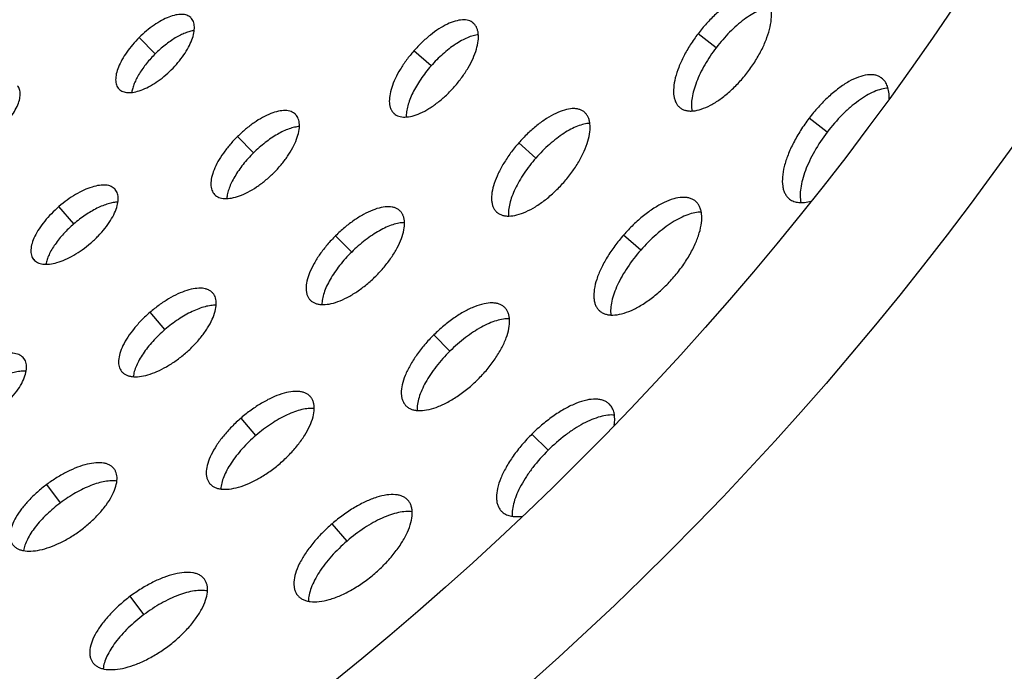
# Model space of a CAD drawing. Extents: x -100 to 586, y 0 to 1416.
# Drawn here: x 376 to 453, y 980 to 1031 of the extents above; entities that cross this region are included whole.
import ezdxf

# ---------------------------------------------------------------- set-up
doc = ezdxf.new("R2010")
doc.units = 0
doc.layers.add('PLATEK', color=7, linetype='CONTINUOUS')

msp = doc.modelspace()

# ---------------------------------------------------------------- linework, layer by layer
at = {"layer": 'PLATEK', "color": 7, "linetype": 'CONTINUOUS'}
for p, q in [((411.413, 1030.322), (411.397, 1030.336)), ((386.487, 1027.931), (385.228, 1029.203)), ((430.432, 1028.407), (429.008, 1029.491)), ((408.09, 1026.971), (406.745, 1028.152)), ((443.397, 1026.025), (443.373, 1026.043)), ((383.634, 1025.18), (383.645, 1025.168)), ((427.594, 1023.71), (427.615, 1023.694)), ((397.476, 1023.177), (397.462, 1023.191)), ((405.184, 1023.256), (405.2, 1023.242)), ((420.121, 1023.343), (420.102, 1023.359)), ((439.132, 1021.787), (437.708, 1022.871)), ((394.181, 1020.165), (392.921, 1021.436)), ((416.307, 1019.761), (414.962, 1020.941)), ((383.348, 1017.298), (383.337, 1017.312)), ((391.124, 1016.912), (391.138, 1016.898)), ((428.828, 1016.364), (428.807, 1016.382)), ((436.161, 1016.565), (436.184, 1016.547)), ((380.11, 1014.604), (378.942, 1015.96)), ((405.676, 1015.607), (405.659, 1015.623)), ((413.232, 1015.53), (413.25, 1015.514)), ((424.523, 1012.55), (423.178, 1013.731)), ((401.874, 1012.398), (400.614, 1013.67)), ((376.953, 1011.815), (376.965, 1011.802)), ((391, 1009.175), (390.986, 1009.191)), ((398.614, 1008.644), (398.63, 1008.627)), ((387.243, 1006.32), (386.075, 1007.676)), ((413.875, 1008.038), (413.856, 1008.056)), ((421.28, 1007.805), (421.301, 1007.786)), ((409.568, 1004.632), (408.308, 1005.904)), ((376.204, 1004.039), (376.192, 1004.055)), ((383.848, 1003.045), (383.862, 1003.029)), ((398.651, 1001.052), (398.635, 1001.07)), ((406.103, 1000.376), (406.121, 1000.357)), ((422.075, 1000.469), (422.053, 1000.49)), ((394.376, 998.036), (393.208, 999.392)), ((417.261, 996.866), (416.001, 998.137)), ((383.27, 995.402), (383.256, 995.42)), ((379.059, 992.754), (377.989, 994.188)), ((390.743, 994.274), (390.758, 994.256)), ((406.303, 992.929), (406.284, 992.95)), ((413.592, 992.108), (413.613, 992.086)), ((401.509, 989.752), (400.341, 991.108)), ((390.337, 986.765), (390.321, 986.786)), ((385.597, 983.992), (384.527, 985.427)), ((397.637, 985.504), (397.655, 985.483)), ((381.574, 980.259), (381.589, 980.238))]:
    msp.add_line(p, q, dxfattribs=at)
for radius in [250, 240]:
    msp.add_circle((250, 1165.71), radius, dxfattribs=at)
for points, knots in [([(434.203, 1032.395), (434.138, 1032.442), (433.994, 1032.524), (433.75, 1032.6), (433.482, 1032.63), (433.077, 1032.609), (432.52, 1032.46), (431.828, 1032.126), (431.105, 1031.643), (430.375, 1031.029), (429.664, 1030.306), (429.221, 1029.771), (429.008, 1029.491)], [0, 0, 0, 0, 0.03785, 0.07709, 0.118924, 0.164218, 0.266946, 0.38719, 0.523916, 0.674379, 0.834638, 1, 1, 1, 1]), ([(432.914, 1026.519), (433.129, 1026.802), (433.528, 1027.379), (434.031, 1028.274), (434.416, 1029.16), (434.67, 1030.004), (434.786, 1030.775), (434.763, 1031.359), (434.661, 1031.756), (434.552, 1032.006), (434.408, 1032.217), (434.288, 1032.331), (434.224, 1032.379)], [0, 0, 0, 0, 0.165169, 0.325414, 0.476118, 0.613244, 0.733878, 0.836794, 0.882056, 0.923738, 0.962664, 1, 1, 1, 1]), ([(434.707, 1031.564), (434.546, 1031.549), (434.206, 1031.477), (433.692, 1031.278), (433.151, 1030.986), (432.594, 1030.607), (432.031, 1030.15), (431.278, 1029.438), (430.758, 1028.834), (430.432, 1028.407)], [0, 0, 0, 0, 0.089135, 0.190323, 0.303548, 0.427921, 0.561925, 0.703571, 1, 1, 1, 1]), ([(389.265, 1030.758), (389.223, 1030.799), (389.128, 1030.873), (388.961, 1030.953), (388.77, 1031.003), (388.477, 1031.03), (388.06, 1030.98), (387.527, 1030.812), (386.957, 1030.538), (386.369, 1030.171), (385.782, 1029.723), (385.409, 1029.383), (385.228, 1029.203)], [0, 0, 0, 0, 0.037855, 0.077094, 0.118922, 0.164208, 0.266917, 0.387168, 0.523915, 0.674386, 0.834651, 1, 1, 1, 1]), ([(387.74, 1026.667), (387.923, 1026.848), (388.268, 1027.223), (388.721, 1027.815), (389.088, 1028.413), (389.357, 1028.994), (389.518, 1029.536), (389.561, 1029.958), (389.528, 1030.254), (389.475, 1030.445), (389.393, 1030.611), (389.318, 1030.705), (389.277, 1030.747)], [0, 0, 0, 0, 0.16519, 0.325448, 0.476121, 0.613212, 0.733797, 0.836668, 0.881923, 0.923615, 0.962585, 1, 1, 1, 1]), ([(411.397, 1030.336), (411.344, 1030.38), (411.225, 1030.46), (411.02, 1030.54), (410.791, 1030.583), (410.44, 1030.59), (409.951, 1030.496), (409.335, 1030.251), (408.683, 1029.879), (408.016, 1029.394), (407.359, 1028.814), (406.946, 1028.38), (406.745, 1028.152)], [0, 0, 0, 0, 0.037849, 0.077086, 0.118912, 0.164198, 0.266905, 0.387142, 0.523864, 0.674311, 0.834654, 1, 1, 1, 1]), ([(409.931, 1025.356), (410.134, 1025.587), (410.512, 1026.06), (410.999, 1026.8), (411.384, 1027.539), (411.654, 1028.25), (411.801, 1028.907), (411.816, 1029.411), (411.752, 1029.759), (411.673, 1029.98), (411.562, 1030.171), (411.465, 1030.276), (411.413, 1030.322)], [0, 0, 0, 0, 0.165172, 0.325497, 0.476164, 0.613262, 0.733864, 0.836749, 0.882004, 0.923687, 0.96263, 1, 1, 1, 1]), ([(385.228, 1029.203), (385.046, 1029.023), (384.702, 1028.653), (384.249, 1028.071), (383.876, 1027.486), (383.597, 1026.918), (383.423, 1026.387), (383.37, 1025.971), (383.394, 1025.677), (383.442, 1025.486), (383.521, 1025.318), (383.593, 1025.222), (383.634, 1025.18)], [0, 0, 0, 0, 0.165347, 0.325613, 0.476084, 0.612832, 0.733083, 0.835792, 0.881078, 0.922905, 0.962145, 1, 1, 1, 1]), ([(389.534, 1029.749), (389.42, 1029.733), (389.181, 1029.68), (388.818, 1029.555), (388.437, 1029.382), (387.9, 1029.085), (387.23, 1028.615), (386.73, 1028.172), (386.487, 1027.931)], [0, 0, 0, 0, 0.096564, 0.203298, 0.319631, 0.444567, 0.71454, 1, 1, 1, 1]), ([(411.801, 1029.421), (411.663, 1029.406), (411.372, 1029.346), (410.93, 1029.188), (410.464, 1028.961), (409.983, 1028.668), (409.496, 1028.316), (408.841, 1027.768), (408.381, 1027.303), (408.09, 1026.971)], [0, 0, 0, 0, 0.092127, 0.195619, 0.310164, 0.43479, 0.56805, 0.708207, 1, 1, 1, 1]), ([(429.008, 1029.491), (428.795, 1029.211), (428.398, 1028.642), (427.89, 1027.764), (427.493, 1026.896), (427.22, 1026.071), (427.083, 1025.315), (427.087, 1024.738), (427.175, 1024.343), (427.276, 1024.092), (427.414, 1023.878), (427.531, 1023.761), (427.594, 1023.71)], [0, 0, 0, 0, 0.165363, 0.325623, 0.476079, 0.612806, 0.733052, 0.835781, 0.881075, 0.922909, 0.96215, 1, 1, 1, 1]), ([(430.432, 1028.407), (430.107, 1027.98), (429.665, 1027.318), (429.179, 1026.402), (428.888, 1025.738), (428.672, 1025.099), (428.534, 1024.5), (428.479, 1023.951), (428.501, 1023.605), (428.53, 1023.446)], [0, 0, 0, 0, 0.296432, 0.438072, 0.572074, 0.696448, 0.809674, 0.910864, 1, 1, 1, 1]), ([(386.487, 1027.931), (386.244, 1027.69), (385.796, 1027.195), (385.32, 1026.529), (385.018, 1025.995), (384.842, 1025.616), (384.713, 1025.254), (384.658, 1025.016), (384.64, 1024.901)], [0, 0, 0, 0, 0.285458, 0.555432, 0.680368, 0.796701, 0.903436, 1, 1, 1, 1]), ([(406.745, 1028.152), (406.545, 1027.924), (406.168, 1027.457), (405.679, 1026.731), (405.285, 1026.007), (405.001, 1025.312), (404.838, 1024.669), (404.808, 1024.172), (404.86, 1023.825), (404.932, 1023.603), (405.039, 1023.411), (405.133, 1023.303), (405.184, 1023.256)], [0, 0, 0, 0, 0.16536, 0.325621, 0.476084, 0.612821, 0.73307, 0.835789, 0.881078, 0.922908, 0.962148, 1, 1, 1, 1]), ([(408.09, 1026.971), (407.8, 1026.64), (407.398, 1026.124), (406.94, 1025.404), (406.654, 1024.874), (406.426, 1024.36), (406.261, 1023.868), (406.162, 1023.41), (406.14, 1023.114), (406.144, 1022.974)], [0, 0, 0, 0, 0.291807, 0.43188, 0.565157, 0.689799, 0.804359, 0.907863, 1, 1, 1, 1]), ([(383.645, 1025.168), (383.686, 1025.127), (383.78, 1025.051), (383.946, 1024.967), (384.136, 1024.912), (384.431, 1024.877), (384.854, 1024.915), (385.397, 1025.072), (385.98, 1025.335), (386.582, 1025.697), (387.178, 1026.143), (387.556, 1026.485), (387.74, 1026.667)], [0, 0, 0, 0, 0.037415, 0.076385, 0.118077, 0.163331, 0.266203, 0.386787, 0.523879, 0.674552, 0.834811, 1, 1, 1, 1]), ([(427.615, 1023.694), (427.679, 1023.645), (427.821, 1023.56), (428.062, 1023.477), (428.332, 1023.439), (428.742, 1023.447), (429.311, 1023.58), (430.023, 1023.897), (430.769, 1024.367), (431.52, 1024.975), (432.249, 1025.698), (432.699, 1026.236), (432.914, 1026.519)], [0, 0, 0, 0, 0.037337, 0.076263, 0.117946, 0.163209, 0.266128, 0.386765, 0.523894, 0.674582, 0.834829, 1, 1, 1, 1]), ([(443.373, 1026.043), (443.302, 1026.094), (443.145, 1026.183), (442.879, 1026.266), (442.586, 1026.299), (442.145, 1026.275), (441.537, 1026.112), (440.783, 1025.747), (439.994, 1025.219), (439.199, 1024.549), (438.423, 1023.76), (437.94, 1023.177), (437.708, 1022.871)], [0, 0, 0, 0, 0.037846, 0.077085, 0.118917, 0.164212, 0.266937, 0.387171, 0.523908, 0.674396, 0.834646, 1, 1, 1, 1]), ([(443.991, 1024.409), (443.995, 1024.584), (443.98, 1024.915), (443.874, 1025.374), (443.684, 1025.752), (443.498, 1025.948), (443.397, 1026.025)], [0, 0, 0, 0, 0.294591, 0.554681, 0.786095, 1, 1, 1, 1]), ([(373.993, 1021.708), (374.176, 1021.866), (374.524, 1022.194), (374.985, 1022.718), (375.367, 1023.253), (375.657, 1023.778), (375.844, 1024.274), (375.911, 1024.666), (375.9, 1024.945), (375.863, 1025.127), (375.797, 1025.288), (375.733, 1025.381), (375.697, 1025.422)], [0, 0, 0, 0, 0.165202, 0.325459, 0.476128, 0.61321, 0.733783, 0.836645, 0.881897, 0.923591, 0.962569, 1, 1, 1, 1]), ([(405.2, 1023.242), (405.252, 1023.196), (405.369, 1023.114), (405.572, 1023.028), (405.802, 1022.979), (406.156, 1022.961), (406.654, 1023.041), (407.285, 1023.272), (407.955, 1023.632), (408.638, 1024.11), (409.309, 1024.689), (409.729, 1025.125), (409.931, 1025.356)], [0, 0, 0, 0, 0.037373, 0.076318, 0.118005, 0.163264, 0.266158, 0.386772, 0.523884, 0.674565, 0.834816, 1, 1, 1, 1]), ([(443.896, 1025.239), (443.72, 1025.231), (443.346, 1025.167), (442.776, 1024.962), (442.175, 1024.649), (441.553, 1024.235), (440.923, 1023.73), (440.078, 1022.939), (439.496, 1022.265), (439.132, 1021.787)], [0, 0, 0, 0, 0.087613, 0.187568, 0.300058, 0.424256, 0.558687, 0.701138, 1, 1, 1, 1]), ([(397.462, 1023.191), (397.415, 1023.236), (397.308, 1023.319), (397.119, 1023.409), (396.905, 1023.465), (396.575, 1023.495), (396.106, 1023.438), (395.507, 1023.248), (394.866, 1022.94), (394.204, 1022.526), (393.545, 1022.021), (393.126, 1021.639), (392.921, 1021.436)], [0, 0, 0, 0, 0.037853, 0.077093, 0.118921, 0.164208, 0.266924, 0.387174, 0.523915, 0.67438, 0.834641, 1, 1, 1, 1]), ([(395.747, 1018.583), (395.954, 1018.788), (396.342, 1019.21), (396.851, 1019.877), (397.264, 1020.55), (397.567, 1021.204), (397.748, 1021.814), (397.796, 1022.289), (397.759, 1022.622), (397.699, 1022.837), (397.607, 1023.024), (397.522, 1023.13), (397.476, 1023.177)], [0, 0, 0, 0, 0.165188, 0.32544, 0.476119, 0.613225, 0.733829, 0.836716, 0.881973, 0.923661, 0.962614, 1, 1, 1, 1]), ([(420.102, 1023.359), (420.043, 1023.408), (419.911, 1023.496), (419.685, 1023.584), (419.431, 1023.631), (419.044, 1023.638), (418.504, 1023.534), (417.823, 1023.262), (417.102, 1022.85), (416.366, 1022.314), (415.64, 1021.673), (415.183, 1021.194), (414.962, 1020.941)], [0, 0, 0, 0, 0.037851, 0.077092, 0.118926, 0.16422, 0.266947, 0.387195, 0.52393, 0.67439, 0.834636, 1, 1, 1, 1]), ([(418.483, 1017.851), (418.707, 1018.106), (419.125, 1018.629), (419.663, 1019.447), (420.089, 1020.265), (420.388, 1021.052), (420.549, 1021.778), (420.566, 1022.335), (420.496, 1022.72), (420.408, 1022.965), (420.285, 1023.175), (420.178, 1023.292), (420.121, 1023.343)], [0, 0, 0, 0, 0.165177, 0.325407, 0.476096, 0.613223, 0.733854, 0.836767, 0.88203, 0.923716, 0.96265, 1, 1, 1, 1]), ([(397.78, 1022.23), (397.649, 1022.221), (397.373, 1022.177), (396.95, 1022.05), (396.502, 1021.862), (395.865, 1021.525), (395.065, 1020.977), (394.47, 1020.452), (394.181, 1020.165)], [0, 0, 0, 0, 0.093449, 0.197939, 0.313055, 0.43781, 0.710068, 1, 1, 1, 1]), ([(420.533, 1022.479), (420.379, 1022.471), (420.052, 1022.419), (419.554, 1022.258), (419.025, 1022.012), (418.477, 1021.688), (417.919, 1021.293), (417.167, 1020.672), (416.64, 1020.14), (416.307, 1019.761)], [0, 0, 0, 0, 0.090066, 0.191982, 0.305639, 0.430105, 0.563888, 0.705033, 1, 1, 1, 1]), ([(437.708, 1022.871), (437.475, 1022.566), (437.042, 1021.945), (436.488, 1020.987), (436.054, 1020.041), (435.756, 1019.141), (435.605, 1018.316), (435.609, 1017.687), (435.705, 1017.255), (435.814, 1016.982), (435.965, 1016.748), (436.092, 1016.62), (436.161, 1016.565)], [0, 0, 0, 0, 0.165365, 0.325624, 0.476073, 0.612797, 0.733042, 0.835776, 0.881075, 0.92291, 0.962151, 1, 1, 1, 1]), ([(392.921, 1021.436), (392.716, 1021.234), (392.33, 1020.818), (391.819, 1020.163), (391.399, 1019.505), (391.085, 1018.867), (390.889, 1018.27), (390.828, 1017.802), (390.855, 1017.471), (390.909, 1017.257), (390.997, 1017.068), (391.079, 1016.96), (391.124, 1016.912)], [0, 0, 0, 0, 0.165365, 0.325626, 0.47609, 0.612829, 0.733078, 0.835793, 0.88108, 0.922907, 0.962147, 1, 1, 1, 1]), ([(439.132, 1021.787), (438.768, 1021.309), (438.274, 1020.568), (437.736, 1019.543), (437.418, 1018.802), (437.185, 1018.092), (437.044, 1017.429), (436.998, 1016.825), (437.036, 1016.447), (437.075, 1016.275)], [0, 0, 0, 0, 0.298886, 0.441347, 0.575713, 0.699913, 0.812414, 0.912379, 1, 1, 1, 1]), ([(414.962, 1020.941), (414.74, 1020.689), (414.324, 1020.173), (413.783, 1019.371), (413.347, 1018.571), (413.032, 1017.803), (412.851, 1017.093), (412.817, 1016.543), (412.875, 1016.16), (412.954, 1015.915), (413.072, 1015.702), (413.176, 1015.583), (413.232, 1015.53)], [0, 0, 0, 0, 0.165363, 0.325622, 0.47608, 0.612812, 0.733058, 0.835783, 0.881076, 0.922909, 0.962149, 1, 1, 1, 1]), ([(394.181, 1020.165), (393.891, 1019.878), (393.36, 1019.288), (392.804, 1018.494), (392.461, 1017.859), (392.27, 1017.413), (392.139, 1016.992), (392.092, 1016.716), (392.082, 1016.585)], [0, 0, 0, 0, 0.289939, 0.562195, 0.686948, 0.802063, 0.906552, 1, 1, 1, 1]), ([(416.307, 1019.761), (415.974, 1019.382), (415.515, 1018.79), (414.997, 1017.964), (414.677, 1017.359), (414.427, 1016.773), (414.253, 1016.217), (414.157, 1015.702), (414.148, 1015.371), (414.16, 1015.218)], [0, 0, 0, 0, 0.294975, 0.436124, 0.569905, 0.694368, 0.808022, 0.909935, 1, 1, 1, 1]), ([(391.138, 1016.898), (391.184, 1016.851), (391.289, 1016.766), (391.476, 1016.671), (391.689, 1016.61), (392.022, 1016.57), (392.498, 1016.613), (393.11, 1016.789), (393.767, 1017.085), (394.444, 1017.492), (395.115, 1017.994), (395.541, 1018.379), (395.747, 1018.583)], [0, 0, 0, 0, 0.037386, 0.076339, 0.118026, 0.163283, 0.26617, 0.386774, 0.523878, 0.674556, 0.834807, 1, 1, 1, 1]), ([(383.337, 1017.312), (383.295, 1017.358), (383.2, 1017.443), (383.028, 1017.54), (382.83, 1017.607), (382.521, 1017.657), (382.076, 1017.635), (381.499, 1017.496), (380.874, 1017.248), (380.223, 1016.902), (379.569, 1016.47), (379.148, 1016.138), (378.942, 1015.96)], [0, 0, 0, 0, 0.037853, 0.077093, 0.118923, 0.164211, 0.266925, 0.387175, 0.523918, 0.674384, 0.834644, 1, 1, 1, 1]), ([(413.25, 1015.514), (413.308, 1015.463), (413.438, 1015.373), (413.662, 1015.278), (413.916, 1015.223), (414.307, 1015.204), (414.858, 1015.292), (415.557, 1015.547), (416.298, 1015.945), (417.053, 1016.474), (417.795, 1017.113), (418.259, 1017.596), (418.483, 1017.851)], [0, 0, 0, 0, 0.037349, 0.076283, 0.117968, 0.163231, 0.266141, 0.38677, 0.523894, 0.674579, 0.834824, 1, 1, 1, 1]), ([(381.417, 1013.086), (381.625, 1013.265), (382.019, 1013.637), (382.542, 1014.231), (382.975, 1014.838), (383.304, 1015.434), (383.515, 1015.997), (383.591, 1016.441), (383.579, 1016.757), (383.536, 1016.963), (383.461, 1017.146), (383.389, 1017.251), (383.348, 1017.298)], [0, 0, 0, 0, 0.165193, 0.325447, 0.476121, 0.613219, 0.733813, 0.836692, 0.881948, 0.923639, 0.9626, 1, 1, 1, 1]), ([(383.562, 1016.31), (383.438, 1016.306), (383.177, 1016.275), (382.776, 1016.177), (382.351, 1016.026), (381.742, 1015.75), (380.974, 1015.293), (380.394, 1014.849), (380.11, 1014.604)], [0, 0, 0, 0, 0.094927, 0.200489, 0.316197, 0.441044, 0.712213, 1, 1, 1, 1]), ([(428.807, 1016.382), (428.742, 1016.436), (428.598, 1016.532), (428.35, 1016.629), (428.072, 1016.68), (427.648, 1016.687), (427.056, 1016.572), (426.311, 1016.273), (425.522, 1015.822), (424.716, 1015.235), (423.921, 1014.532), (423.421, 1014.007), (423.178, 1013.731)], [0, 0, 0, 0, 0.037849, 0.077091, 0.118927, 0.164223, 0.266955, 0.387202, 0.52393, 0.674383, 0.834634, 1, 1, 1, 1]), ([(427.035, 1010.346), (427.28, 1010.625), (427.738, 1011.198), (428.328, 1012.095), (428.794, 1012.991), (429.121, 1013.854), (429.298, 1014.649), (429.316, 1015.26), (429.239, 1015.682), (429.143, 1015.95), (429.008, 1016.181), (428.891, 1016.309), (428.828, 1016.364)], [0, 0, 0, 0, 0.165168, 0.325402, 0.476093, 0.613229, 0.733875, 0.836801, 0.882067, 0.92375, 0.962672, 1, 1, 1, 1]), ([(436.184, 1016.547), (436.284, 1016.471), (436.516, 1016.346), (436.922, 1016.263), (437.381, 1016.277), (437.697, 1016.346), (437.86, 1016.393)], [0, 0, 0, 0, 0.214799, 0.446615, 0.706401, 1, 1, 1, 1]), ([(378.942, 1015.96), (378.736, 1015.783), (378.345, 1015.416), (377.821, 1014.833), (377.382, 1014.241), (377.044, 1013.66), (376.82, 1013.11), (376.732, 1012.673), (376.736, 1012.36), (376.773, 1012.154), (376.843, 1011.97), (376.913, 1011.863), (376.953, 1011.815)], [0, 0, 0, 0, 0.165356, 0.325612, 0.476083, 0.612826, 0.733076, 0.83579, 0.881077, 0.922907, 0.962147, 1, 1, 1, 1]), ([(405.659, 1015.623), (405.607, 1015.674), (405.487, 1015.766), (405.278, 1015.865), (405.04, 1015.927), (404.673, 1015.96), (404.153, 1015.897), (403.487, 1015.684), (402.775, 1015.341), (402.04, 1014.881), (401.308, 1014.32), (400.842, 1013.895), (400.614, 1013.67)], [0, 0, 0, 0, 0.037851, 0.077092, 0.118923, 0.164215, 0.266936, 0.387184, 0.52392, 0.674377, 0.834639, 1, 1, 1, 1]), ([(403.755, 1010.5), (403.984, 1010.727), (404.416, 1011.196), (404.982, 1011.938), (405.441, 1012.686), (405.777, 1013.414), (405.979, 1014.092), (406.031, 1014.621), (405.99, 1014.991), (405.924, 1015.229), (405.821, 1015.437), (405.727, 1015.555), (405.676, 1015.607)], [0, 0, 0, 0, 0.165179, 0.32543, 0.476111, 0.613231, 0.733853, 0.836755, 0.882016, 0.923701, 0.96264, 1, 1, 1, 1]), ([(429.262, 1015.531), (429.094, 1015.532), (428.732, 1015.489), (428.178, 1015.325), (427.587, 1015.063), (426.971, 1014.708), (426.343, 1014.27), (425.493, 1013.576), (424.899, 1012.977), (424.523, 1012.55)], [0, 0, 0, 0, 0.088342, 0.188899, 0.30175, 0.426042, 0.560236, 0.7023, 1, 1, 1, 1]), ([(380.11, 1014.604), (379.826, 1014.359), (379.3, 1013.852), (378.734, 1013.16), (378.371, 1012.599), (378.159, 1012.201), (378.002, 1011.819), (377.933, 1011.566), (377.91, 1011.444)], [0, 0, 0, 0, 0.287786, 0.558956, 0.683803, 0.799511, 0.905073, 1, 1, 1, 1]), ([(406.012, 1014.7), (405.865, 1014.699), (405.553, 1014.664), (405.073, 1014.537), (404.561, 1014.336), (404.026, 1014.064), (403.479, 1013.727), (402.736, 1013.194), (402.21, 1012.731), (401.874, 1012.398)], [0, 0, 0, 0, 0.091073, 0.193763, 0.307866, 0.432419, 0.565956, 0.706579, 1, 1, 1, 1]), ([(423.178, 1013.731), (422.935, 1013.454), (422.48, 1012.89), (421.886, 1012.011), (421.408, 1011.135), (421.064, 1010.295), (420.865, 1009.516), (420.827, 1008.915), (420.889, 1008.495), (420.976, 1008.226), (421.104, 1007.993), (421.218, 1007.862), (421.28, 1007.805)], [0, 0, 0, 0, 0.165366, 0.325625, 0.476076, 0.612802, 0.733048, 0.835778, 0.881074, 0.92291, 0.962151, 1, 1, 1, 1]), ([(376.965, 1011.802), (377.005, 1011.754), (377.099, 1011.667), (377.268, 1011.566), (377.465, 1011.494), (377.776, 1011.434), (378.227, 1011.443), (378.815, 1011.569), (379.453, 1011.805), (380.117, 1012.144), (380.783, 1012.573), (381.209, 1012.907), (381.417, 1013.086)], [0, 0, 0, 0, 0.0374, 0.076361, 0.118051, 0.163307, 0.266186, 0.38678, 0.523878, 0.674552, 0.834806, 1, 1, 1, 1]), ([(400.614, 1013.67), (400.387, 1013.445), (399.958, 1012.983), (399.39, 1012.256), (398.923, 1011.525), (398.574, 1010.816), (398.355, 1010.153), (398.286, 1009.633), (398.316, 1009.266), (398.375, 1009.027), (398.473, 1008.817), (398.563, 1008.697), (398.614, 1008.644)], [0, 0, 0, 0, 0.165371, 0.325631, 0.476087, 0.612821, 0.733067, 0.835787, 0.881078, 0.922909, 0.962149, 1, 1, 1, 1]), ([(401.874, 1012.398), (401.539, 1012.066), (401.071, 1011.544), (400.53, 1010.806), (400.188, 1010.262), (399.912, 1009.73), (399.705, 1009.22), (399.574, 1008.741), (399.536, 1008.429), (399.534, 1008.283)], [0, 0, 0, 0, 0.293431, 0.434052, 0.567587, 0.692138, 0.80624, 0.908928, 1, 1, 1, 1]), ([(424.523, 1012.55), (424.148, 1012.123), (423.632, 1011.455), (423.054, 1010.523), (422.701, 1009.843), (422.43, 1009.186), (422.247, 1008.566), (422.156, 1007.995), (422.16, 1007.631), (422.183, 1007.464)], [0, 0, 0, 0, 0.297704, 0.43977, 0.573963, 0.698253, 0.811103, 0.911659, 1, 1, 1, 1]), ([(398.63, 1008.627), (398.681, 1008.575), (398.798, 1008.481), (399.005, 1008.376), (399.243, 1008.307), (399.613, 1008.262), (400.142, 1008.31), (400.822, 1008.506), (401.553, 1008.835), (402.305, 1009.287), (403.052, 1009.845), (403.525, 1010.273), (403.755, 1010.5)], [0, 0, 0, 0, 0.03736, 0.076298, 0.117983, 0.163244, 0.266145, 0.386766, 0.523884, 0.674564, 0.834813, 1, 1, 1, 1]), ([(421.301, 1007.786), (421.364, 1007.731), (421.506, 1007.632), (421.752, 1007.528), (422.03, 1007.468), (422.459, 1007.446), (423.062, 1007.543), (423.828, 1007.822), (424.64, 1008.258), (425.468, 1008.837), (426.281, 1009.538), (426.79, 1010.067), (427.035, 1010.346)], [0, 0, 0, 0, 0.037327, 0.076249, 0.117932, 0.163197, 0.266122, 0.386766, 0.5239, 0.674589, 0.834833, 1, 1, 1, 1]), ([(390.986, 1009.191), (390.939, 1009.243), (390.833, 1009.338), (390.641, 1009.446), (390.42, 1009.52), (390.074, 1009.576), (389.576, 1009.551), (388.932, 1009.394), (388.234, 1009.116), (387.507, 1008.729), (386.776, 1008.246), (386.306, 1007.874), (386.075, 1007.676)], [0, 0, 0, 0, 0.037852, 0.077092, 0.118922, 0.164211, 0.266926, 0.387173, 0.523909, 0.674373, 0.834636, 1, 1, 1, 1]), ([(388.841, 1004.464), (389.074, 1004.664), (389.514, 1005.08), (390.099, 1005.745), (390.583, 1006.423), (390.95, 1007.09), (391.187, 1007.72), (391.272, 1008.217), (391.257, 1008.57), (391.21, 1008.8), (391.126, 1009.005), (391.045, 1009.123), (391, 1009.175)], [0, 0, 0, 0, 0.165184, 0.325435, 0.476117, 0.613228, 0.733842, 0.836736, 0.881995, 0.923682, 0.962627, 1, 1, 1, 1]), ([(413.856, 1008.056), (413.798, 1008.112), (413.667, 1008.213), (413.437, 1008.322), (413.175, 1008.39), (412.771, 1008.425), (412.199, 1008.355), (411.467, 1008.12), (410.684, 1007.743), (409.876, 1007.236), (409.071, 1006.619), (408.558, 1006.151), (408.308, 1005.904)], [0, 0, 0, 0, 0.03785, 0.077091, 0.118925, 0.16422, 0.266948, 0.387194, 0.523922, 0.674377, 0.834637, 1, 1, 1, 1]), ([(386.075, 1007.676), (385.845, 1007.478), (385.407, 1007.068), (384.821, 1006.417), (384.33, 1005.755), (383.953, 1005.106), (383.702, 1004.492), (383.603, 1004.004), (383.607, 1003.654), (383.647, 1003.424), (383.726, 1003.218), (383.804, 1003.099), (383.848, 1003.045)], [0, 0, 0, 0, 0.165365, 0.325625, 0.476088, 0.612825, 0.733073, 0.835789, 0.881078, 0.922907, 0.962148, 1, 1, 1, 1]), ([(391.258, 1008.229), (391.119, 1008.233), (390.823, 1008.215), (390.363, 1008.12), (389.871, 1007.959), (389.354, 1007.736), (388.822, 1007.455), (388.097, 1007.004), (387.577, 1006.607), (387.243, 1006.32)], [0, 0, 0, 0, 0.092134, 0.195636, 0.310194, 0.434835, 0.568112, 0.708187, 1, 1, 1, 1]), ([(411.762, 1002.417), (412.015, 1002.667), (412.49, 1003.183), (413.112, 1003.999), (413.617, 1004.823), (413.987, 1005.624), (414.209, 1006.371), (414.266, 1006.952), (414.221, 1007.36), (414.148, 1007.622), (414.035, 1007.851), (413.932, 1007.981), (413.875, 1008.038)], [0, 0, 0, 0, 0.165172, 0.325418, 0.476107, 0.613236, 0.733873, 0.836791, 0.882054, 0.923737, 0.962663, 1, 1, 1, 1]), ([(414.24, 1007.163), (414.078, 1007.171), (413.732, 1007.147), (413.195, 1007.022), (412.619, 1006.807), (412.014, 1006.51), (411.393, 1006.135), (410.548, 1005.535), (409.949, 1005.01), (409.568, 1004.632)], [0, 0, 0, 0, 0.089136, 0.190325, 0.303552, 0.427926, 0.561927, 0.703568, 1, 1, 1, 1]), ([(387.243, 1006.32), (386.909, 1006.032), (386.439, 1005.577), (385.886, 1004.927), (385.529, 1004.443), (385.232, 1003.965), (385, 1003.501), (384.838, 1003.061), (384.775, 1002.771), (384.759, 1002.633)], [0, 0, 0, 0, 0.291812, 0.431883, 0.565162, 0.689804, 0.804363, 0.907865, 1, 1, 1, 1]), ([(408.308, 1005.904), (408.058, 1005.656), (407.586, 1005.148), (406.961, 1004.348), (406.446, 1003.545), (406.062, 1002.766), (405.82, 1002.036), (405.744, 1001.465), (405.776, 1001.06), (405.841, 1000.798), (405.948, 1000.567), (406.048, 1000.434), (406.103, 1000.376)], [0, 0, 0, 0, 0.165376, 0.325634, 0.476087, 0.612812, 0.733056, 0.835783, 0.881076, 0.92291, 0.96215, 1, 1, 1, 1]), ([(376.192, 1004.055), (376.152, 1004.107), (376.057, 1004.204), (375.883, 1004.319), (375.679, 1004.404), (375.356, 1004.48), (374.884, 1004.489), (374.264, 1004.383), (373.587, 1004.168), (372.874, 1003.85), (372.151, 1003.442), (371.682, 1003.122), (371.451, 1002.95)], [0, 0, 0, 0, 0.037853, 0.077093, 0.11892, 0.164207, 0.26692, 0.387168, 0.523908, 0.674374, 0.834638, 1, 1, 1, 1]), ([(383.862, 1003.029), (383.907, 1002.976), (384.012, 1002.878), (384.201, 1002.765), (384.422, 1002.684), (384.769, 1002.618), (385.273, 1002.628), (385.931, 1002.768), (386.645, 1003.032), (387.388, 1003.41), (388.132, 1003.89), (388.609, 1004.264), (388.841, 1004.464)], [0, 0, 0, 0, 0.037373, 0.076319, 0.118005, 0.163265, 0.266159, 0.386774, 0.523886, 0.674565, 0.834815, 1, 1, 1, 1]), ([(409.568, 1004.632), (409.186, 1004.254), (408.656, 1003.66), (408.047, 1002.821), (407.667, 1002.203), (407.364, 1001.602), (407.144, 1001.027), (407.013, 1000.492), (406.987, 1000.145), (406.993, 999.984)], [0, 0, 0, 0, 0.296445, 0.438083, 0.572082, 0.696454, 0.809678, 0.910866, 1, 1, 1, 1]), ([(373.853, 999.731), (374.086, 999.905), (374.529, 1000.268), (375.126, 1000.858), (375.628, 1001.467), (376.019, 1002.073), (376.284, 1002.652), (376.397, 1003.116), (376.407, 1003.451), (376.378, 1003.671), (376.312, 1003.87), (376.243, 1003.987), (376.204, 1004.039)], [0, 0, 0, 0, 0.165188, 0.32544, 0.476119, 0.613225, 0.733829, 0.836716, 0.881973, 0.923661, 0.962614, 1, 1, 1, 1]), ([(376.373, 1003.059), (376.242, 1003.068), (375.963, 1003.063), (375.526, 1002.996), (375.057, 1002.873), (374.378, 1002.628), (373.51, 1002.196), (372.848, 1001.759), (372.521, 1001.515)], [0, 0, 0, 0, 0.093446, 0.197934, 0.313048, 0.437803, 0.710063, 1, 1, 1, 1]), ([(406.121, 1000.357), (406.178, 1000.3), (406.307, 1000.196), (406.535, 1000.08), (406.796, 1000.004), (407.203, 999.955), (407.785, 1000.008), (408.535, 1000.223), (409.338, 1000.585), (410.167, 1001.082), (410.989, 1001.696), (411.51, 1002.167), (411.762, 1002.417)], [0, 0, 0, 0, 0.037337, 0.076262, 0.117945, 0.163207, 0.266125, 0.38676, 0.523887, 0.674573, 0.834818, 1, 1, 1, 1]), ([(398.635, 1001.07), (398.584, 1001.128), (398.465, 1001.232), (398.254, 1001.352), (398.009, 1001.434), (397.627, 1001.495), (397.077, 1001.466), (396.365, 1001.292), (395.594, 1000.985), (394.79, 1000.556), (393.982, 1000.022), (393.463, 999.611), (393.208, 999.392)], [0, 0, 0, 0, 0.037851, 0.077091, 0.118924, 0.164216, 0.266938, 0.387182, 0.523913, 0.674371, 0.834633, 1, 1, 1, 1]), ([(396.265, 995.842), (396.522, 996.063), (397.009, 996.523), (397.656, 997.258), (398.191, 998.009), (398.597, 998.746), (398.858, 999.443), (398.952, 999.992), (398.936, 1000.383), (398.884, 1000.638), (398.791, 1000.864), (398.702, 1000.994), (398.651, 1001.052)], [0, 0, 0, 0, 0.165177, 0.325423, 0.47611, 0.613235, 0.733863, 0.836774, 0.882036, 0.92372, 0.962652, 1, 1, 1, 1]), ([(422.053, 1000.49), (421.99, 1000.551), (421.847, 1000.661), (421.595, 1000.779), (421.31, 1000.852), (420.869, 1000.891), (420.245, 1000.814), (419.447, 1000.557), (418.593, 1000.145), (417.712, 999.591), (416.834, 998.918), (416.274, 998.408), (416.001, 998.137)], [0, 0, 0, 0, 0.037847, 0.077086, 0.118919, 0.164215, 0.26694, 0.387176, 0.52389, 0.67433, 0.834581, 1, 1, 1, 1]), ([(398.939, 1000.14), (398.786, 1000.153), (398.455, 1000.147), (397.939, 1000.056), (397.381, 999.887), (396.793, 999.643), (396.186, 999.328), (395.354, 998.818), (394.759, 998.365), (394.376, 998.036)], [0, 0, 0, 0, 0.090062, 0.191972, 0.305625, 0.430087, 0.563868, 0.705019, 1, 1, 1, 1]), ([(422.445, 998.829), (422.47, 998.998), (422.497, 999.319), (422.451, 999.775), (422.316, 1000.166), (422.162, 1000.38), (422.075, 1000.469)], [0, 0, 0, 0, 0.293541, 0.553309, 0.785149, 1, 1, 1, 1]), ([(393.208, 999.392), (392.954, 999.173), (392.47, 998.72), (391.822, 998.001), (391.279, 997.27), (390.861, 996.553), (390.583, 995.874), (390.473, 995.335), (390.477, 994.948), (390.521, 994.694), (390.608, 994.466), (390.694, 994.334), (390.743, 994.274)], [0, 0, 0, 0, 0.16537, 0.325616, 0.476075, 0.61281, 0.733056, 0.835781, 0.881074, 0.922908, 0.962149, 1, 1, 1, 1]), ([(422.459, 999.621), (422.284, 999.637), (421.904, 999.626), (421.312, 999.502), (420.672, 999.276), (419.999, 998.953), (419.305, 998.541), (418.358, 997.875), (417.688, 997.289), (417.261, 996.866)], [0, 0, 0, 0, 0.087614, 0.18757, 0.300062, 0.424252, 0.558608, 0.70106, 1, 1, 1, 1]), ([(394.376, 998.036), (393.994, 997.706), (393.457, 997.185), (392.829, 996.438), (392.428, 995.884), (392.099, 995.339), (391.849, 994.813), (391.682, 994.315), (391.627, 993.99), (391.618, 993.836)], [0, 0, 0, 0, 0.294979, 0.436116, 0.569901, 0.694367, 0.808023, 0.909936, 1, 1, 1, 1]), ([(416.001, 998.137), (415.729, 997.867), (415.213, 997.313), (414.531, 996.441), (413.97, 995.565), (413.549, 994.715), (413.285, 993.92), (413.202, 993.296), (413.236, 992.855), (413.307, 992.569), (413.423, 992.316), (413.532, 992.172), (413.592, 992.108)], [0, 0, 0, 0, 0.165393, 0.325648, 0.476093, 0.612812, 0.733052, 0.835781, 0.881078, 0.922912, 0.962152, 1, 1, 1, 1]), ([(417.261, 996.866), (416.834, 996.443), (416.242, 995.778), (415.567, 994.838), (415.148, 994.148), (414.819, 993.477), (414.587, 992.84), (414.457, 992.249), (414.442, 991.869), (414.457, 991.694)], [0, 0, 0, 0, 0.298914, 0.441372, 0.575733, 0.699928, 0.812423, 0.912383, 1, 1, 1, 1]), ([(383.256, 995.42), (383.211, 995.478), (383.106, 995.586), (382.913, 995.713), (382.686, 995.807), (382.327, 995.891), (381.802, 995.901), (381.114, 995.783), (380.361, 995.542), (379.569, 995.189), (378.766, 994.736), (378.245, 994.379), (377.989, 994.188)], [0, 0, 0, 0, 0.037851, 0.077092, 0.118923, 0.164215, 0.266936, 0.387184, 0.52392, 0.674377, 0.834639, 1, 1, 1, 1]), ([(380.657, 990.612), (380.916, 990.805), (381.409, 991.209), (382.072, 991.865), (382.631, 992.542), (383.065, 993.216), (383.359, 993.86), (383.485, 994.376), (383.496, 994.748), (383.463, 994.993), (383.39, 995.214), (383.314, 995.344), (383.27, 995.402)], [0, 0, 0, 0, 0.165179, 0.32543, 0.476111, 0.613231, 0.733853, 0.836755, 0.882016, 0.923701, 0.96264, 1, 1, 1, 1]), ([(390.758, 994.256), (390.808, 994.198), (390.924, 994.09), (391.133, 993.965), (391.377, 993.875), (391.762, 993.801), (392.319, 993.813), (393.047, 993.967), (393.836, 994.259), (394.658, 994.677), (395.481, 995.207), (396.008, 995.62), (396.265, 995.842)], [0, 0, 0, 0, 0.037349, 0.076281, 0.117966, 0.163228, 0.266141, 0.386771, 0.523899, 0.674586, 0.834821, 1, 1, 1, 1]), ([(383.477, 994.457), (383.332, 994.476), (383.018, 994.485), (382.525, 994.427), (381.989, 994.298), (381.422, 994.103), (380.833, 993.846), (380.024, 993.421), (379.438, 993.036), (379.059, 992.754)], [0, 0, 0, 0, 0.091073, 0.193763, 0.307866, 0.432419, 0.565956, 0.706579, 1, 1, 1, 1]), ([(377.989, 994.188), (377.732, 993.997), (377.243, 993.599), (376.58, 992.958), (376.015, 992.3), (375.571, 991.646), (375.262, 991.02), (375.122, 990.515), (375.1, 990.147), (375.125, 989.902), (375.192, 989.681), (375.266, 989.549), (375.308, 989.489)], [0, 0, 0, 0, 0.165357, 0.325615, 0.476069, 0.612828, 0.733072, 0.83579, 0.88108, 0.92291, 0.96215, 1, 1, 1, 1]), ([(406.284, 992.95), (406.228, 993.013), (406.098, 993.128), (405.866, 993.258), (405.598, 993.347), (405.179, 993.414), (404.577, 993.382), (403.797, 993.19), (402.953, 992.853), (402.073, 992.383), (401.189, 991.798), (400.62, 991.348), (400.341, 991.108)], [0, 0, 0, 0, 0.037849, 0.07709, 0.118926, 0.164222, 0.266952, 0.387198, 0.523924, 0.674376, 0.834634, 1, 1, 1, 1]), ([(403.689, 987.219), (403.971, 987.462), (404.505, 987.966), (405.213, 988.772), (405.8, 989.595), (406.243, 990.403), (406.529, 991.166), (406.632, 991.768), (406.615, 992.197), (406.557, 992.476), (406.456, 992.723), (406.358, 992.866), (406.303, 992.929)], [0, 0, 0, 0, 0.165168, 0.325413, 0.476104, 0.613238, 0.733882, 0.836808, 0.882072, 0.923753, 0.962674, 1, 1, 1, 1]), ([(379.059, 992.754), (378.681, 992.471), (378.145, 992.019), (377.507, 991.364), (377.093, 990.873), (376.744, 990.384), (376.469, 989.908), (376.272, 989.452), (376.192, 989.148), (376.169, 989.004)], [0, 0, 0, 0, 0.293412, 0.434031, 0.567563, 0.692163, 0.806244, 0.90893, 1, 1, 1, 1]), ([(413.613, 992.086), (413.701, 991.998), (413.914, 991.842), (414.306, 991.702), (414.763, 991.653), (415.086, 991.677), (415.255, 991.702)], [0, 0, 0, 0, 0.214721, 0.446503, 0.706315, 1, 1, 1, 1]), ([(406.617, 992.044), (406.45, 992.068), (406.086, 992.076), (405.514, 991.991), (404.892, 991.813), (404.233, 991.548), (403.55, 991.202), (402.612, 990.632), (401.94, 990.123), (401.509, 989.752)], [0, 0, 0, 0, 0.088341, 0.188897, 0.301747, 0.426037, 0.560229, 0.702296, 1, 1, 1, 1]), ([(375.321, 989.471), (375.365, 989.412), (375.468, 989.302), (375.658, 989.169), (375.884, 989.068), (376.244, 988.973), (376.775, 988.946), (377.476, 989.045), (378.245, 989.27), (379.053, 989.612), (379.871, 990.061), (380.398, 990.419), (380.657, 990.612)], [0, 0, 0, 0, 0.037358, 0.076295, 0.117978, 0.163237, 0.266133, 0.386747, 0.523909, 0.674584, 0.834828, 1, 1, 1, 1]), ([(400.341, 991.108), (400.063, 990.868), (399.533, 990.372), (398.823, 989.584), (398.228, 988.784), (397.769, 987.999), (397.464, 987.257), (397.343, 986.666), (397.346, 986.242), (397.395, 985.964), (397.489, 985.715), (397.583, 985.569), (397.637, 985.504)], [0, 0, 0, 0, 0.165358, 0.325675, 0.476113, 0.612829, 0.733065, 0.835788, 0.881081, 0.922914, 0.962153, 1, 1, 1, 1]), ([(401.509, 989.752), (401.078, 989.38), (400.474, 988.792), (399.772, 987.949), (399.328, 987.324), (398.968, 986.712), (398.7, 986.123), (398.531, 985.57), (398.485, 985.21), (398.483, 985.041)], [0, 0, 0, 0, 0.297756, 0.439817, 0.573997, 0.698276, 0.811117, 0.911665, 1, 1, 1, 1]), ([(390.321, 986.786), (390.271, 986.85), (390.155, 986.968), (389.942, 987.108), (389.692, 987.211), (389.297, 987.303), (388.72, 987.313), (387.963, 987.182), (387.135, 986.917), (386.265, 986.528), (385.381, 986.029), (384.809, 985.637), (384.527, 985.427)], [0, 0, 0, 0, 0.03785, 0.077091, 0.118925, 0.16422, 0.266948, 0.387194, 0.523922, 0.674377, 0.834637, 1, 1, 1, 1]), ([(387.462, 981.493), (387.747, 981.706), (388.289, 982.15), (389.019, 982.872), (389.634, 983.618), (390.111, 984.359), (390.435, 985.068), (390.573, 985.636), (390.585, 986.046), (390.549, 986.316), (390.468, 986.558), (390.385, 986.701), (390.337, 986.765)], [0, 0, 0, 0, 0.165172, 0.325418, 0.476107, 0.613236, 0.733873, 0.836791, 0.882054, 0.923737, 0.962663, 1, 1, 1, 1]), ([(397.655, 985.483), (397.71, 985.419), (397.836, 985.301), (398.066, 985.164), (398.333, 985.066), (398.754, 984.985), (399.365, 984.997), (400.162, 985.166), (401.027, 985.485), (401.928, 985.943), (402.83, 986.524), (403.408, 986.977), (403.689, 987.219)], [0, 0, 0, 0, 0.037324, 0.076241, 0.117919, 0.16318, 0.266095, 0.386727, 0.523847, 0.674523, 0.834844, 1, 1, 1, 1]), ([(384.527, 985.427), (384.245, 985.216), (383.706, 984.779), (382.976, 984.074), (382.355, 983.35), (381.865, 982.632), (381.525, 981.943), (381.37, 981.388), (381.345, 980.983), (381.373, 980.714), (381.447, 980.47), (381.527, 980.325), (381.574, 980.259)], [0, 0, 0, 0, 0.165363, 0.325623, 0.476079, 0.612806, 0.733052, 0.835781, 0.881075, 0.922909, 0.96215, 1, 1, 1, 1]), ([(390.576, 985.848), (390.417, 985.878), (390.071, 985.903), (389.522, 985.854), (388.921, 985.722), (388.281, 985.511), (387.614, 985.227), (386.693, 984.75), (386.027, 984.313), (385.597, 983.992)], [0, 0, 0, 0, 0.089136, 0.190325, 0.303552, 0.427926, 0.561927, 0.703568, 1, 1, 1, 1]), ([(385.597, 983.992), (385.167, 983.671), (384.559, 983.157), (383.84, 982.41), (383.377, 981.852), (382.993, 981.298), (382.695, 980.76), (382.491, 980.247), (382.417, 979.908), (382.4, 979.748)], [0, 0, 0, 0, 0.296432, 0.438072, 0.572074, 0.696448, 0.809674, 0.910864, 1, 1, 1, 1]), ([(381.589, 980.238), (381.637, 980.174), (381.75, 980.053), (381.96, 979.907), (382.208, 979.795), (382.605, 979.69), (383.189, 979.661), (383.96, 979.769), (384.807, 980.016), (385.697, 980.393), (386.596, 980.887), (387.177, 981.28), (387.462, 981.493)], [0, 0, 0, 0, 0.037337, 0.076263, 0.117946, 0.163209, 0.266127, 0.386763, 0.523895, 0.674583, 0.834829, 1, 1, 1, 1])]:
    msp.add_open_spline(points, degree=3, knots=knots, dxfattribs=at)

doc.saveas('drawing.dxf')
